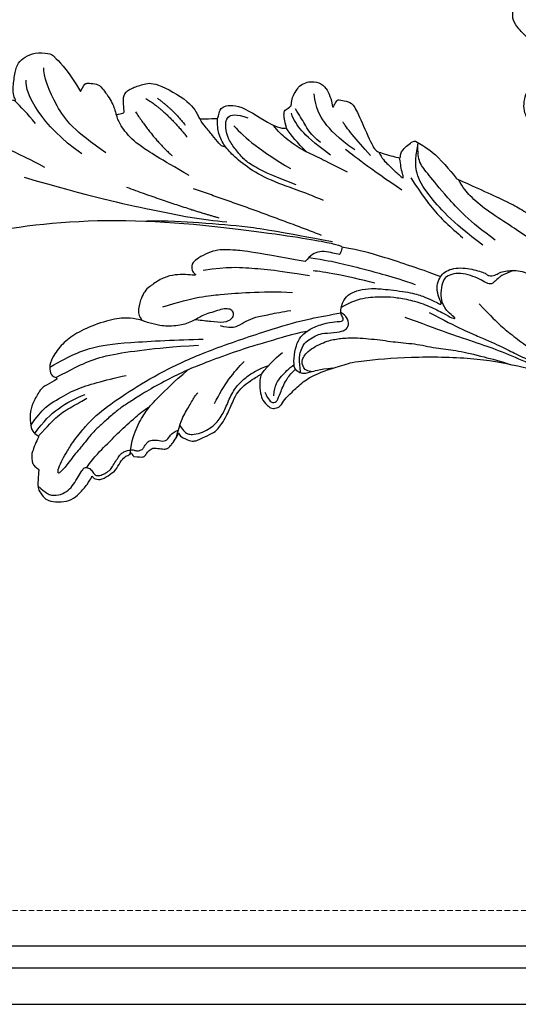
# Model space of a CAD drawing. Units: millimetres. Extents: x 9762 to 16482, y 5060 to 8030.
# Drawn here: x 10749 to 10818, y 6988 to 7123 of the extents above; entities that cross this region are included whole.
import ezdxf

# ---------------------------------------------------------------- set-up
doc = ezdxf.new("R2010")
doc.units = ezdxf.units.MM
doc.linetypes.add('HIDDEN', pattern=[1.875, 1.25, -0.625])
doc.layers.add('A-04.尺寸標註', color=4, linetype='Continuous')
doc.layers.add('H-08.木作(細線)', color=8, linetype='Continuous')
doc.styles.add('新細明體', font='PMingLiU.ttf')
doc.dimstyles.new('6', dxfattribs={"dimtxt": 15, "dimasz": 4.5, "dimexe": 3, "dimexo": 3, "dimgap": 1.8, "dimtad": 2, "dimdec": 0, "dimtxsty": '新細明體', "dimblk": 'ARCHTICK', "dimcen": 5, "dimclrd": 8, "dimclre": 8, "dimclrt": 4, "dimadec": 0, "dimazin": 0, "dimtfac": 1, "dimtdec": 0, "dimtix": 1, "dimtmove": 2, "dimatfit": 3, "dimldrblk": 'OPEN90', "dimfxl": 1.25, "dimlwd": 9, "dimlwe": 9, "dimarcsym": 0})

# ---------------------------------------------------------------- blocks, each defined once
blk = doc.blocks.new('SE-21109L')
at = {"layer": 'H-08.木作(細線)'}
for points, degree in [([(-59.21, 12.21), (-59.21, 13.11), (-59.21, 14.48), (-58.97, 15.09), (-58.1, 16.07), (-57.4, 16.39), (-55.82, 16.39), (-54.4, 16.02), (-53.43, 15.02), (-52.36, 13.66), (-51.85, 12.51), (-51.88, 12.51), (-51.49, 12.94), (-50.43, 12.94), (-49.39, 12.07), (-48.64, 11.5), (-48.16, 10.36), (-47.56, 9.47), (-46.98, 9.29), (-46.75, 8.99), (-46.67, 8.86), (-46.58, 9.25), (-46.31, 9.41)], 3), ([(-52.37, 6.82), (-52.98, 7.71), (-53.74, 8.8), (-54.32, 9.56), (-54.98, 10.54), (-55.59, 11.48), (-56, 11.99), (-56.38, 12.43), (-56.56, 12.52), (-56.58, 11.78), (-56.07, 10.48), (-55.51, 9.4), (-54.96, 8.3), (-54.55, 7.69)], 3), ([(-46.31, 9.41), (-45.62, 9.45), (-45.03, 9.45), (-44.76, 9.21), (-44.58, 8.74), (-43.96, 8.17), (-43.86, 8.09), (-43.54, 8.09), (-43.14, 8.09), (-42.69, 8.09), (-42.26, 8.16), (-41.82, 8.01), (-41.55, 7.82), (-41.44, 7.62), (-41.15, 7.26), (-40.48, 6.02), (-40.48, 5.82), (-40.48, 5.71), (-40.12, 6.2)], 3), ([(-35.79, 1.39), (-34.74, -1.22), (-33.44, -3.16), (-32.17, -4.62)], 3), ([(-29.22, 0.49), (-28.68, 1.15), (-28, 1.53), (-27.48, 1.53), (-26.75, 1.18), (-26.29, 0.18), (-25.41, -0.79), (-23.91, -2.5), (-22.2, -3.62), (-19.7, -4.74), (-17.74, -5.4)], 3), ([(-29.73, -2.93), (-28.63, -4.73), (-27.46, -5.82), (-26.99, -6.24)], 3), ([(-35.76, -9.32), (-34.45, -9.03), (-33.27, -9.41), (-32.28, -10.21), (-31.1, -10.82), (-29.21, -11.28), (-27.4, -11.84), (-26.28, -12.04)], 3), ([(-24.78, -18.9), (-32.39, -19.78), (-35.01, -19.78), (-37.42, -19.71), (-40.26, -17.85), (-40.26, -16.98), (-40.05, -16.29), (-39.39, -15.96), (-40.24, -15.96), (-41.77, -15.96), (-43.08, -15.7), (-44.63, -15), (-46, -13.76), (-46.3, -13.54), (-47.01, -12.08), (-47.12, -10.76)], 3), ([(-87.31, -11.23), (-76.72, -17.01), (-69.78, -20.1), (-50.17, -23.56), (-27.59, -22.4), (-19.83, -21.52), (-19.83, -21.16), (-20.09, -20.17), (-20.09, -20.16), (-23.16, -20.71), (-24.08, -19.77), (-24.78, -18.9)], 3), ([(-43.79, -11.34), (-39.6, -13), (-35.52, -13.67), (-32.64, -14.1), (-28.29, -14.54), (-26.19, -14.54)], 3), ([(-38.64, -16.75), (-35.1, -17.48), (-32.72, -17.48), (-29.67, -17.48), (-26.51, -17.26), (-24.02, -17.02)], 3), ([(-15.01, -16.6), (-19.02, -17.36), (-22.31, -17.7), (-23.59, -17.7)], 3), ([(-22.78, -22.64), (-31.78, -25.39), (-40.75, -27.78)], 2), ([(-64.04, -27.74), (-54.76, -25.71), (-45.67, -24.42), (-39.3, -23.59), (-35.88, -23.59)], 3), ([(-49.94, -27.36), (-41.77, -25.03), (-37.02, -24.07)], 2), ([(-11.13, -31.36), (-9.35, -29.06), (-7.84, -27.28), (-6.05, -25.64), (-4.3, -24.31), (-3.42, -23.68)], 3), ([(-4.83, -31.68), (-3.95, -31.35), (2.49, -28.99), (3.98, -28.28), (6.46, -26.93), (6.55, -26.93), (7.22, -28.02), (8.12, -28.78), (9.48, -29.34), (10.42, -29.57), (12.53, -29.81), (12.53, -29.77), (11.99, -30.29), (11.9, -30.96), (11.9, -32.29), (11.9, -32.46), (11.68, -32.67), (10.9, -32.67), (8.97, -33.34), (8.06, -33.76), (6.7, -35.2), (6.7, -36.32), (7.06, -37.3), (7.51, -37.58), (7.51, -37.56), (6.21, -38.08), (4.51, -39.99), (3.35, -42.16), (4.06, -45.06), (4.98, -45.49), (6.92, -45.95), (7.03, -45.95), (7.08, -47.58), (9.52, -48.53), (10.33, -48.41)], 3), ([(-26.74, -29.33), (-30.57, -30.44), (-32.76, -31.45), (-34.06, -32.17), (-35.36, -33.56), (-36.47, -34.86), (-37, -36.44), (-37, -38.14), (-35.68, -38.46), (-33.99, -38.02)], 3), ([(-12.24, -29.59), (-16.68, -32.18), (-19.49, -34.03), (-20.33, -34.64)], 3), ([(-56.35, -31.48), (-62.24, -35), (-64.7, -39.22), (-64.7, -41.04)], 3), ([(-53.09, -31.88), (-57.48, -34.42), (-60.48, -37.51), (-62.39, -41.9), (-62.39, -42.91)], 3), ([(-49.43, -37.76), (-46.33, -33.79), (-43.96, -32.11)], 2), ([(-35.83, -36.8), (-34.16, -35.19), (-31.91, -33.59), (-27.67, -31.48)], 3), ([(-28.6, -37.07), (-28.97, -37.95), (-29.18, -39.14), (-28.92, -39.48), (-28.17, -40.02), (-28.17, -40.2), (-28.17, -41.27), (-27.59, -42.2), (-27.33, -42.84), (-26.37, -43.43), (-25.68, -43.63), (-24.21, -43.51), (-23.39, -42.56), (-22.8, -41.48), (-22.45, -40.15), (-22.45, -40.28), (-22.02, -41.19), (-21.81, -41.41), (-20.66, -41.23), (-19.72, -41.03), (-18.73, -39.2), (-16.53, -35.03), (-15.97, -34.53), (-12.78, -33.98), (-12.75, -33.98), (-12.75, -35.06), (-10.98, -36.65), (-10.71, -36.32), (-7.8, -34.99), (-4.83, -31.68), (-4.83, -31.68)], 3), ([(-22.32, -33.69), (-24.87, -35.33), (-26.66, -36.75), (-27.71, -38.15), (-28.08, -39.06)], 3), ([(-48.13, -39.67), (-45.26, -38.22), (-42.13, -34.8)], 2), ([(-25.59, -33.88), (-27.02, -35.1), (-27.86, -35.99), (-28.64, -37.01)], 3), ([(-19.06, -34.65), (-21.46, -36.09), (-23.77, -38.21), (-24.72, -39.9), (-25.16, -41.93)], 3), ([(-16.87, -34.04), (-18.97, -36.1), (-20.56, -37.69), (-20.92, -38.36)], 3), ([(-78.33, -37.37), (-78.13, -38.18), (-77.41, -38.98), (-77.53, -38.85), (-76.72, -39.04), (-75.68, -38.75), (-74.9, -38.24), (-72.3, -35.23), (-72.3, -35.14), (-69.33, -35.75), (-69.39, -35.75), (-69.03, -37.47), (-68.06, -38.22), (-67.57, -38.46), (-65.98, -38.12), (-65.87, -38.12), (-66.25, -38.72), (-66.46, -39.88), (-66.25, -42.17), (-66.02, -43.31), (-65.05, -44.21), (-63.86, -44.93), (-61.65, -44.93), (-61.35, -44.82), (-58.84, -42.53), (-57.15, -39.99)], 3), ([(-62.97, -35.2), (-64.18, -36.45), (-65.13, -37.32), (-66.09, -38.15)], 3), ([(-46.56, -39.84), (-44.04, -38.22), (-42.48, -36.4)], 2), ([(-23.84, -35.33), (-25.26, -36.37), (-26.19, -37.76), (-26.96, -38.88), (-27.57, -39.69)], 3), ([(-57.15, -39.99), (-56.78, -40.87), (-56.45, -41.22), (-56.17, -41.22), (-54.91, -41.22), (-54.33, -40.87), (-52.7, -38.93), (-52.04, -37.29), (-52.04, -37.14), (-50.96, -37.47), (-50.96, -37.59), (-51.21, -39.07), (-51.21, -40.19), (-50.26, -40.95), (-48.66, -41.59), (-47.15, -42.12), (-41.83, -39.63), (-40.62, -37.45), (-40.62, -37.41), (-38.13, -37.62), (-38.12, -37.62), (-37.94, -38.35), (-37.9, -39.26), (-35.31, -40.02), (-30.35, -36.84), (-28.67, -36.84), (-28.6, -37.07)], 3), ([(10.33, -48.41), (10.21, -48.73), (8.16, -49.75), (6.54, -50.26), (4.06, -51.16), (3.22, -51.87), (1.54, -53.37), (1.2, -54.47), (1.2, -55.88), (1.8, -56.81), (2.66, -57.49), (4.04, -58.11), (4.79, -58.23), (8.2, -58.29), (10.02, -57.53), (12.05, -56.17), (14.12, -53.95), (14.4, -53.71), (14.4, -54.09), (14.12, -55.56), (14.67, -56.38), (15.69, -57.03), (17.15, -56.93), (18.47, -56.83), (20.11, -55.75), (21.22, -54.92), (22.28, -51.66), (22.28, -51.62), (22.28, -53.4), (22.71, -54.3), (24.17, -55.27)], 3)]:
    blk.add_open_spline(points, degree=degree, dxfattribs=at)
for points, knots in [([(-59.16, 14.37), (-57.98, 15.32), (-57.23, 15.6), (-55.92, 15.41), (-54.95, 14.7), (-54.28, 13.86), (-53.76, 12.7), (-53.23, 11.79), (-53.02, 11.4), (-52.38, 11.37), (-51.84, 11.81), (-51.53, 12.37), (-51.07, 12.44), (-50.49, 12.25), (-49.82, 11.82), (-49.25, 11.34), (-49.01, 10.66), (-48.52, 9.84), (-48.21, 9.29), (-47.98, 9.05), (-47.52, 8.78), (-47.21, 8.61), (-46.83, 8.58)], [0.067451, 0.067451, 0.067451, 0.067451, 1, 2, 3, 4, 5, 6, 7, 8, 9, 10, 11, 12, 13, 14, 15, 16, 17, 18, 19, 19.799746, 19.799746, 19.799746, 19.799746]), ([(58.79, 14.11), (45.51, 8.35), (29.4, 0.75), (24.73, -1.65), (11.65, -5.4), (5.22, -6.72), (-0.7, -7.37), (-9.62, -6.89), (-14.99, -6.03), (-17.24, -5.53), (-17.74, -5.4)], [0, 0, 0, 0, 1, 2, 3, 4, 5, 6, 7, 7.323094, 7.323094, 7.323094, 7.323094]), ([(-47.12, -10.76), (-47.12, -10.07), (-46.53, -9.3), (-46.5, -9.3), (-48.1, -9.5), (-50.04, -9.39), (-53.49, -8.03), (-55.98, -6.51), (-57.57, -4.91), (-58.73, -2.82), (-58.72, -1.66), (-58.33, -0.74), (-57.68, -0.62), (-57.43, -0.44), (-59.03, 0.5), (-59.76, 1.05), (-60.55, 2.84), (-60.98, 4.23), (-60.84, 5.92), (-60.48, 7.01), (-59.66, 7.54), (-59.44, 7.54), (-59.88, 8.39), (-60.22, 9.65), (-60.34, 10.07), (-60.21, 11.05), (-60.1, 11.39), (-59.69, 11.87), (-59.29, 12.03), (-59.21, 12.21)], [0, 0, 0, 0, 1, 2, 3, 4, 5, 6, 7, 8, 9, 10, 11, 12, 13, 14, 15, 16, 17, 18, 19, 20, 21, 22, 23, 24, 25, 26, 26.933867, 26.933867, 26.933867, 26.933867]), ([(-52.67, 11.4), (-51.66, 9.72), (-50.15, 8.07), (-48.65, 6.28), (-46.67, 4.19), (-45.42, 3.02), (-44.62, 2.43)], [0.044934, 0.044934, 0.044934, 0.044934, 1, 2, 3, 3.730391, 3.730391, 3.730391, 3.730391]), ([(-46.85, 9.12), (-46.81, 7.15), (-46.14, 5.17), (-45.13, 3.05), (-43.73, 1.21), (-41.55, -1.15), (-39.82, -2.92)], [0.068057, 0.068057, 0.068057, 0.068057, 1, 2, 3, 4, 4, 4, 4]), ([(-46.83, 8.58), (-46.56, 8.44), (-46.23, 8.63), (-45.79, 8.63), (-45.2, 8.41), (-45.03, 8.03), (-44.75, 7.52), (-44.54, 7.27), (-44.09, 6.98), (-42.98, 6.98), (-42.07, 7.12), (-41.6, 6.23), (-41.27, 5.88), (-40.83, 5.56), (-40.49, 5.41)], [0, 0, 0, 0, 1, 2, 3, 4, 5, 6, 7, 8, 9, 10, 11, 11.773756, 11.773756, 11.773756, 11.773756]), ([(-60.09, 7.24), (-59.04, 5.45), (-57.12, 3.4), (-54.92, 2.01), (-53.59, 1.43)], [0.061188, 0.061188, 0.061188, 0.061188, 1, 2, 2, 2, 2]), ([(-59.58, 7.54), (-58.38, 6.07), (-57.05, 4.41), (-55.38, 3.28), (-53.85, 2.25), (-53.3, 1.9)], [0.064099, 0.064099, 0.064099, 0.064099, 1, 2, 3, 3, 3, 3]), ([(-54.55, 7.69), (-54.08, 6.92), (-52.61, 4.92), (-50.65, 2.93), (-46.67, -0.18), (-41.96, -3.29), (-36.35, -6.19), (-27.93, -9.64), (-24.16, -10.99), (-20.78, -11.87), (-19.4, -12.2)], [0.579787, 0.579787, 0.579787, 0.579787, 1, 2, 3, 4, 5, 6, 7, 7.739764, 7.739764, 7.739764, 7.739764]), ([(-23.88, -9.35), (-26.09, -8.74), (-28.37, -7.8), (-30.3, -7.16), (-33.63, -5.82), (-37.68, -3.99), (-39.89, -2.91), (-42.5, -1.38), (-45.43, 0.49), (-47.1, 1.79), (-48.28, 2.63), (-49.46, 3.65), (-50.75, 5.06), (-51.65, 5.91), (-52.15, 6.54), (-52.37, 6.82)], [0.131734, 0.131734, 0.131734, 0.131734, 1, 2, 3, 4, 5, 6, 7, 8, 9, 10, 11, 12, 12.658112, 12.658112, 12.658112, 12.658112]), ([(-40.12, 6.2), (-39.62, 6.49), (-38.82, 6.77), (-38.16, 6.77), (-37.56, 6.47), (-36.92, 6.1), (-35.48, 5.32), (-35.11, 4.79), (-34.6, 4.16), (-34.03, 3.01), (-33.23, 0.69), (-32.78, -0.32), (-31.98, -1.37), (-30.78, -2.29), (-30.08, -2.82), (-29.78, -3.03), (-29.68, -3.03), (-29.9, -1.99), (-29.63, -0.4), (-29.39, 0.23), (-29.22, 0.49)], [0, 0, 0, 0, 1, 2, 3, 4, 5, 6, 7, 8, 9, 10, 11, 12, 13, 14, 15, 16, 17, 17.883267, 17.883267, 17.883267, 17.883267]), ([(-60.72, 6.18), (-59.33, 3.67), (-57.29, 2.37), (-55, 0.74), (-52.24, -0.27), (-49.7, -1.16), (-48.14, -1.6)], [0.040237, 0.040237, 0.040237, 0.040237, 1, 2, 3, 4, 4, 4, 4]), ([(-40.66, 6.33), (-40.33, 4.31), (-39.69, 2.9), (-38.91, 1.33), (-38.52, 0.45), (-38.19, 0.08)], [0.184774, 0.184774, 0.184774, 0.184774, 1, 2, 3, 3, 3, 3]), ([(-40.35, 4.75), (-40.05, 5.14), (-39.6, 5.66), (-39.03, 5.86), (-38.38, 5.86), (-37.08, 5.46), (-36.21, 4.82), (-35.43, 4.23), (-34.34, 2.42), (-33.82, 0.39), (-32.82, -1.4), (-31.76, -2.5), (-30.59, -3.42), (-29.51, -4.02), (-28.76, -4.34)], [0.115058, 0.115058, 0.115058, 0.115058, 1, 2, 3, 4, 5, 6, 7, 8, 9, 10, 11, 11.818015, 11.818015, 11.818015, 11.818015]), ([(-29.04, -0.64), (-28.45, 0.41), (-27.83, 0.87), (-27.22, 0.49), (-26.97, -0.54), (-26.29, -2.49), (-25.69, -3.39), (-25.06, -4.06)], [0, 0, 0, 0, 1, 2, 3, 4, 4.823413, 4.823413, 4.823413, 4.823413]), ([(-57.75, -0.61), (-55.62, -1.96), (-53.73, -3.07), (-50.96, -4.22), (-46.03, -5.29), (-42.25, -5.94), (-38.54, -6.45)], [0.042756, 0.042756, 0.042756, 0.042756, 1, 2, 3, 4, 4, 4, 4]), ([(-27.77, -0.24), (-27.77, -1.7), (-27.08, -2.84), (-26.02, -4.07), (-25.3, -4.68)], [0, 0, 0, 0, 1, 1.825473, 1.825473, 1.825473, 1.825473]), ([(-58.7, -2), (-55.74, -3.95), (-53.15, -5.16), (-49.07, -6.09), (-41.39, -6.96), (-37.98, -7.3)], [0.047897, 0.047897, 0.047897, 0.047897, 1, 2, 3, 3, 3, 3]), ([(-0.55, -14.8), (1.29, -13.09), (2.59, -11.98), (4.38, -10.71), (6.85, -9.15), (8.37, -8.35), (10.12, -7.4), (11.4, -6.71), (13.43, -5.7), (14.54, -5.32), (17.86, -3.94), (19.06, -3.54), (20.26, -3.09), (21.76, -2.4)], [0, 0, 0, 0, 1, 2, 3, 4, 5, 6, 7, 8, 9, 10, 10.773805, 10.773805, 10.773805, 10.773805]), ([(-19.98, -4.57), (-21.9, -4.23), (-23.26, -3.65), (-24.13, -3.49), (-24.72, -3.75), (-25.34, -4.21), (-25.38, -6.03), (-25.13, -7.73), (-24.48, -8.83), (-23.61, -9.65), (-21.77, -10.58), (-19.94, -11.03), (-19.15, -11.03), (-18.88, -11.32), (-19.31, -11.92), (-19.51, -12.4), (-19.21, -14.04), (-18.37, -14.98), (-17.17, -15.53), (-15.39, -15.89), (-13.88, -15.89), (-10.11, -15.72), (-8.28, -15.29), (-6.86, -14.76), (-6.04, -14.39), (-5.76, -14.29), (-5.76, -14.57), (-6.26, -15.53), (-6.63, -16.89), (-6.18, -17.98), (-5.81, -18.66), (-4.94, -19.22), (-3.8, -19.54), (-2.47, -19.54), (-1.35, -19.37), (-0.31, -19.13), (0.24, -18.9), (0.39, -18.69), (1.42, -18.8), (1.83, -19.27), (2.71, -19.49), (3.62, -19.72), (4.77, -19.72), (5.8, -19.4), (6.85, -18.93), (9.09, -17.69), (10.04, -16.76), (10.37, -16.43)], [0.174011, 0.174011, 0.174011, 0.174011, 1, 2, 3, 4, 5, 6, 7, 8, 9, 10, 11, 12, 13, 14, 15, 16, 17, 18, 19, 20, 21, 22, 23, 24, 25, 26, 27, 28, 29, 30, 31, 32, 33, 34, 35, 36, 37, 38, 39, 40, 41, 42, 43, 44, 44.804748, 44.804748, 44.804748, 44.804748]), ([(-24.3, -3.59), (-24.72, -5.45), (-24.56, -6.52), (-24.12, -7.78), (-23.31, -8.38), (-22.42, -9.01), (-21.63, -9.25), (-19.56, -9.56), (-18.62, -9.84), (-18.12, -10.58), (-18.41, -11.63), (-18.96, -12.01), (-19.41, -12.26)], [0.204075, 0.204075, 0.204075, 0.204075, 1, 2, 3, 4, 5, 6, 7, 8, 9, 9.748053, 9.748053, 9.748053, 9.748053]), ([(-22.77, -3.88), (-23.77, -3.89), (-24.11, -4.73), (-24.37, -5.33), (-23.56, -6.83), (-21.07, -8.26), (-19.6, -8.64), (-17.86, -8.96), (-14.47, -8.96), (-11.64, -8.72), (-8.68, -8.72), (-5.62, -8.23), (-3.1, -8.23), (0.04, -7.65), (2.88, -7.17), (4.41, -6.74)], [0.14343, 0.14343, 0.14343, 0.14343, 1, 2, 3, 4, 5, 6, 7, 8, 9, 10, 11, 12, 12.735758, 12.735758, 12.735758, 12.735758]), ([(-7.34, -13.13), (-3.06, -11.25), (0.03, -10.17), (3.03, -9.13), (4.95, -8.26), (7.38, -7.36), (8.81, -6.86), (10.67, -6.29), (13.07, -5.38), (14.56, -4.85), (15.38, -4.52), (16.64, -3.94)], [0, 0, 0, 0, 1, 2, 3, 4, 5, 6, 7, 8, 8.818067, 8.818067, 8.818067, 8.818067]), ([(-10.59, -12.26), (-5.7, -10.81), (-1.66, -9.7), (1.71, -8.9), (5.25, -7.68), (9.03, -6.36), (11.03, -5.84), (14.11, -4.64)], [0, 0, 0, 0, 1, 2, 3, 4, 4.804082, 4.804082, 4.804082, 4.804082]), ([(-39.2, -9.92), (-38.26, -9.85), (-37.21, -9.85), (-35.09, -9.73), (-34.19, -10.38), (-33.98, -11.01), (-34.27, -11.57), (-34.96, -11.73), (-35.84, -11.55), (-36.77, -11.14), (-37.89, -10.76), (-38.59, -10.3), (-39.2, -9.92), (-39.93, -9.5), (-40.84, -9.07), (-41.78, -8.85), (-43.06, -8.71), (-43.9, -8.71), (-45.47, -8.96), (-46.1, -9.14), (-46.59, -9.32)], [0, 0, 0, 0, 1, 2, 3, 4, 5, 6, 7, 8, 9, 10, 11, 12, 13, 14, 15, 16, 17, 17.664564, 17.664564, 17.664564, 17.664564]), ([(-19.38, -13), (-18.03, -13.93), (-16.05, -14.65), (-13.54, -14.88), (-11.92, -14.88), (-9.76, -14.63), (-7.3, -14), (-5.26, -13.11), (-4.04, -12.51), (-3.49, -12.51), (-4.62, -13.27), (-5.15, -13.76), (-5.48, -14.38), (-5.71, -14.71)], [0.045885, 0.045885, 0.045885, 0.045885, 1, 2, 3, 4, 5, 6, 7, 8, 9, 10, 10.612973, 10.612973, 10.612973, 10.612973]), ([(3.83, -19.7), (2.4, -19.01), (1.88, -18.58), (1.34, -17.98), (1.07, -17.67), (0.52, -17.55), (-0.46, -18.04), (-1.63, -18.51), (-3.06, -18.81), (-4.38, -18.7), (-5.38, -18.2), (-5.73, -17.62), (-5.97, -16.44), (-5.88, -15.43), (-5.71, -14.71)], [0.125399, 0.125399, 0.125399, 0.125399, 1, 2, 3, 4, 5, 6, 7, 8, 9, 10, 11, 11.822495, 11.822495, 11.822495, 11.822495]), ([(-24.28, -19.49), (-21.89, -19.28), (-20.14, -19.07), (-16.73, -18.45), (-13.89, -17.9), (-11.19, -17.3), (-9.51, -16.8)], [0.040121, 0.040121, 0.040121, 0.040121, 1, 2, 3, 4, 4, 4, 4]), ([(-6.09, -18.13), (-8.45, -18.82), (-11.62, -19.65), (-14.36, -20.32), (-17.12, -20.93), (-19.88, -21.24)], [0.078005, 0.078005, 0.078005, 0.078005, 1, 2, 2.848498, 2.848498, 2.848498, 2.848498]), ([(10.96, -21.14), (7.98, -23.19), (5.3, -24.39), (2.97, -25.78), (-0.59, -27.71), (-2.69, -29.29), (-3.88, -30.46), (-4.59, -31.59)], [0.084443, 0.084443, 0.084443, 0.084443, 1, 2, 3, 4, 4.752721, 4.752721, 4.752721, 4.752721]), ([(-21.21, -21.86), (-28.35, -22.69), (-33.34, -23.16), (-38.21, -23.16), (-44.13, -23.16), (-46.87, -22.91)], [0, 0, 0, 0, 1, 2, 2.709409, 2.709409, 2.709409, 2.709409]), ([(-0.62, -22.83), (-5.14, -25.75), (-9.12, -29.71), (-10.27, -31.61), (-10.76, -33.55), (-10.46, -36.25)], [0, 0, 0, 0, 1, 2, 2.69954, 2.69954, 2.69954, 2.69954]), ([(1.01, -23.66), (-2.71, -25.98), (-6.35, -29.38), (-8.79, -32.11), (-10.15, -33.4), (-10.44, -34.85), (-10.46, -36.25)], [0, 0, 0, 0, 1, 2, 3, 3.909648, 3.909648, 3.909648, 3.909648]), ([(-22.83, -27.41), (-25.89, -28.49), (-29.37, -29.27), (-33.02, -30.83), (-35.57, -32.6), (-36.92, -33.94), (-37.84, -35.32), (-38.09, -36.77), (-38.13, -37.65)], [0, 0, 0, 0, 1, 2, 3, 4, 5, 5.806227, 5.806227, 5.806227, 5.806227]), ([(-61.27, -29.26), (-63.45, -30.26), (-65.64, -31.09), (-67.8, -31.91), (-69.24, -32.39), (-70.79, -33.43), (-71.91, -34.42), (-72.31, -34.87), (-72.56, -35.51)], [0, 0, 0, 0, 1, 2, 3, 4, 5, 5.629811, 5.629811, 5.629811, 5.629811]), ([(-41.48, -29.56), (-45.65, -31.59), (-48.76, -33.2), (-50.38, -34.57), (-51.68, -36.24), (-52.04, -37.26)], [0, 0, 0, 0, 1, 2, 2.680145, 2.680145, 2.680145, 2.680145]), ([(-19.85, -31.53), (-22.35, -32.58), (-23.82, -33.22), (-26.32, -34.1), (-28.33, -35.37), (-29.74, -36.42), (-30.39, -37.23)], [0, 0, 0, 0, 1, 2, 3, 3.753992, 3.753992, 3.753992, 3.753992]), ([(-15.77, -34.59), (-15.29, -33.75), (-14.24, -32.85), (-12.93, -31.78), (-12.22, -31.25), (-12.11, -31.25), (-12.28, -31.81), (-12.63, -32.77), (-12.66, -33.41), (-12.86, -34.01)], [0.132397, 0.132397, 0.132397, 0.132397, 1, 2, 3, 4, 5, 6, 6.809278, 6.809278, 6.809278, 6.809278]), ([(-36.72, -33.81), (-37.25, -33.78), (-37.76, -34.29), (-38.61, -35.22), (-39.65, -36.33), (-40.26, -36.96), (-40.55, -37.46)], [0.177185, 0.177185, 0.177185, 0.177185, 1, 2, 3, 3.775293, 3.775293, 3.775293, 3.775293])]:
    blk.add_open_spline(points, degree=3, knots=knots, dxfattribs=at)
blk = doc.blocks.new('_ArchTick')
at = {"color": 0, "linetype": 'ByBlock', "const_width": 0.4}
blk.add_lwpolyline([(-0.5, -0.5), (0.5, 0.5)], dxfattribs=at)
blk = doc.blocks.new('*D48')
at = {"layer": 'A-04.尺寸標註', "color": 8, "linetype": 'HIDDEN', "lineweight": 9, "ltscale": 0.6, "transparency": 16777216}
for p, q in [((11058.5, 7153.17), (10327.12, 7153.17)), ((11021.48, 7000.67), (10327.12, 7000.67))]:
    blk.add_line(p, q, dxfattribs=at)
at = {"layer": 'A-04.尺寸標註', "color": 8, "lineweight": 9, "ltscale": 0.6, "transparency": 16777216}
blk.add_line((10330.12, 7153.17), (10330.12, 7000.67), dxfattribs=at)
at = {"layer": 'DEFPOINTS', "color": 0, "ltscale": 0.6, "transparency": 16777216}
for p in [(11061.5, 7153.17), (10330.12, 7000.67), (11024.48, 7000.67)]:
    blk.add_point(p, dxfattribs=at)
at = {"layer": 'A-04.尺寸標註', "color": 8, "lineweight": 9, "ltscale": 0.6, "transparency": 16777216, "xscale": 4.5, "yscale": 4.5, "zscale": 4.5}
for p, rotation in [((10330.12, 7153.17), 90), ((10330.12, 7000.67), 270)]:
    blk.add_blockref('_ArchTick', p, dxfattribs=dict(at, rotation=rotation))
at = {"layer": 'A-04.尺寸標註', "color": 4, "ltscale": 0.6, "transparency": 16777216, "insert": (10319.82, 7076.92), "char_height": 15, "attachment_point": 5, "rotation": 90, "style": '新細明體'}
blk.add_mtext('152', dxfattribs=at)
blk = doc.blocks.new('_Open90')
at = {"color": 0, "linetype": 'ByBlock', "lineweight": -2}
for p, q in [((-0.5, 0.5), (0, 0)), ((0, 0), (-1, 0)), ((0, 0), (-0.5, -0.5))]:
    blk.add_line(p, q, dxfattribs=at)

msp = doc.modelspace()

# ---------------------------------------------------------------- linework, layer by layer
at = {"color": 8}
for points in [[(10377.91, 6995.79), (11788.38, 6995.79)], [(10377.91, 6992.79), (11788.38, 6992.79)], [(10377.91, 6987.79), (11788.38, 6987.79)]]:
    msp.add_lwpolyline(points, dxfattribs=at)

# ---------------------------------------------------------------- block references
at = {"layer": 'H-08.木作(細線)', "xscale": -1, "rotation": 175.9780731736354}
msp.add_blockref('SE-21109L', (10812.01, 7069.1), dxfattribs=at)

# ---------------------------------------------------------------- dimensions: what is measured, and where the dimension line sits
at = {"layer": 'A-04.尺寸標註', "color": 8, "ltscale": 0.6}
dim = msp.add_linear_dim(base=(10330.1155, 7000.6664), p1=(11061.5045, 7153.166), p2=(11024.4822, 7000.6664), angle=90, dimstyle='6', dxfattribs=at)
dim.commit()
dim.dimension.update_dxf_attribs({"geometry": '*D48', "text_midpoint": (10319.8235, 7076.9162)})

doc.saveas('drawing.dxf')
